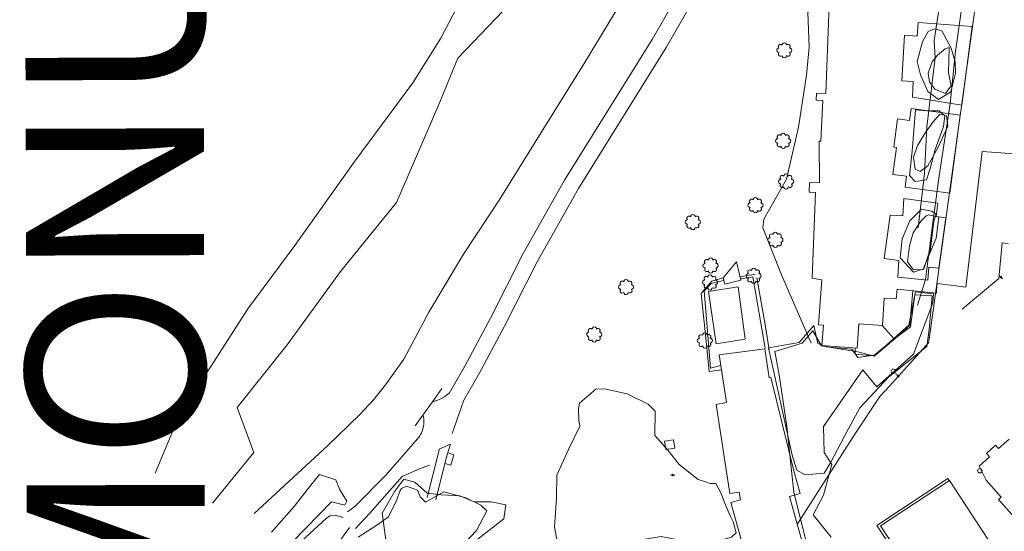
# Model space of a CAD drawing. Units: metres. Extents: x 15056 to 180056, y 48819 to 300024.
# Drawn here: x 28146 to 28348, y 50998 to 51103 of the extents above; entities that cross this region are included whole.
import ezdxf
from ezdxf.enums import TextEntityAlignment as Align

# ---------------------------------------------------------------- set-up
doc = ezdxf.new("R2010")
doc.units = ezdxf.units.M
doc.header["$MEASUREMENT"] = 0
for name, color, linetype, lineweight in [('ABUILDING', 36, 'Continuous', 9), ('ABUILDING$X', 36, 'Continuous', 9), ('ACURB_GUTTER', 187, 'Continuous', 9), ('AFENCE$X', 36, 'Continuous', 9), ('ALANDSCAPING$N', 187, 'Continuous', 9), ('ALANDSCAPING$X', 187, 'Continuous', 9), ('ALIGHTING$N', 187, 'Continuous', 9), ('AMISC$N', 187, 'Continuous', 9), ('AMISC$X', 36, 'Continuous', 9), ('AROADWAY', 36, 'Continuous', 9), ('AROADWAY$X', 36, 'Continuous', 9), ('ASIDEWALK', 187, 'Continuous', 9), ('ASTORM_SEW$N', 187, 'Continuous', 9), ('ASTRUCTURE', 36, 'Continuous', 9), ('ASTRUCTURE$X', 36, 'Continuous', 9), ('AWATER_UTIL$X', 187, 'Continuous', 9), ('AWATERWAY', 36, 'Continuous', 9), ('OBSCURE$X', 187, 'Continuous', 9)]:
    doc.layers.add(name, color=color, linetype=linetype, lineweight=lineweight)
doc.styles.get("Standard").update_dxf_attribs({"font": 'romans.shx'})
doc.styles.add('Style-Arial', font='ARIAL.TTF')

# ---------------------------------------------------------------- blocks, each defined once
blk = doc.blocks.new('OO_1')
at = {"color": 0}
for centre, start, end in [((-7.3, 0), 89.4469, 272.7388), ((-5.2, 5.1), 44.4469, 227.7388), ((0, 7.3), 359.4469, 182.7388), ((5.1, 5.2), 314.4469, 137.7388), ((7.3, 0), 269.4469, 92.7388), ((-5.1, -5.2), 134.4469, 317.7388), ((0, -7.3), 179.4469, 2.7388), ((5.2, -5.1), 224.4469, 47.7388)]:
    blk.add_arc(centre, 2.94, start, end, dxfattribs=at)
at = {"color": 0, "linetype": 'Continuous'}
blk.add_attdef('SHOTNUM', text='', height=5, dxfattribs=at).set_placement((-10.7, 0), align=Align.RIGHT)
blk.add_attdef('NOTE', (0, 0), '', height=5, dxfattribs=at)
blk = doc.blocks.new('D')
for p, q in [((-2.5, 0), (-7.6, 0)), ((7.5, 0), (2.5, 0))]:
    blk.add_line(p, q)
at = {"linetype": 'Continuous'}
for radius in [2.53, 2.03, 1.53, 1.03, 0.529, 0.0292]:
    blk.add_circle((0, 0), radius, dxfattribs=at)
blk.add_attdef('SHOTNUM', text='', height=5, dxfattribs=at).set_placement((-8, 0), align=Align.RIGHT)
blk.add_attdef('NOTE', (0, 0), '', height=5, dxfattribs=at)
blk = doc.blocks.new('MP')
at = {"color": 0, "linetype": 'Continuous', "xscale": 0.4, "yscale": 0.4, "zscale": 0.4}
blk.add_blockref('D', (0, 0), dxfattribs=at)
at = {"color": 0, "linetype": 'Continuous'}
blk.add_attdef('SHOTNUM', text='', height=5, dxfattribs=at).set_placement((-3.3433, 0), align=Align.RIGHT)
blk.add_attdef('NOTE', (0, 0), '', height=5, dxfattribs=at)
blk = doc.blocks.new('SS_1')
at = {"color": 0}
blk.add_circle((0, 0), 2.9935, dxfattribs=at)
at = {"color": 0, "linetype": 'Continuous'}
blk.add_attdef('SHOTNUM', text='', height=5, dxfattribs=at).set_placement((-3.7482, 0), align=Align.RIGHT)
blk.add_attdef('NOTE', (0, 0), '', height=5, dxfattribs=at)
blk = doc.blocks.new('K_1')
at = {"color": 0, "linetype": 'Continuous'}
for p, q in [((0, 4), (0, 5)), ((0, 1.7), (0, 3.2)), ((0, 0), (0, 1))]:
    blk.add_line(p, q, dxfattribs=at)
blk.add_circle((0, -1.3), 1.28, dxfattribs=at)
for start, end in [(149.2088, 183.4946), (200.6374, 234.9231), (97.7803, 132.066), (252.066, 286.3517), (46.3517, 80.6374), (303.4946, 337.7803), (354.9231, 29.2088)]:
    blk.add_arc((0, 7.9), 2.91, start, end, dxfattribs=at)
blk.add_attdef('SHOTNUM', text='', height=5, dxfattribs=at).set_placement((-3.3, 0), align=Align.RIGHT)
blk.add_attdef('NOTE', (0, 0), '', height=5, dxfattribs=at)

msp = doc.modelspace()

# ---------------------------------------------------------------- linework, layer by layer
at = {"layer": 'ABUILDING', "color": 253, "ltscale": 1.524003, "flags": 128}
for points in [[(28288.29, 51048.68), (28290.83, 51049.3)], [(28294.46, 51049.65), (28296.85, 51050), (28299.34, 51035.38)], [(28287.32, 51041.41), (28286.84, 51047.1), (28287.32, 51047.62)], [(28287.32, 51047.62), (28288.29, 51048.68)], [(28290.26, 51031.82), (28288.16, 51031.34), (28287.32, 51041.41)], [(28280.85, 51014.91), (28279, 51014.62), (28278.73, 51016.36), (28280.58, 51016.65), (28280.85, 51014.91)], [(28235.5, 51013.56), (28234.86, 51011.39), (28233.65, 51011.74)], [(28234.28, 51013.92), (28235.5, 51013.56)]]:
    msp.add_lwpolyline(points, dxfattribs=at)
at = {"layer": 'ABUILDING$X', "color": 253, "ltscale": 1.524003, "flags": 128}
for points in [[(28312.52, 51105.75), (28311.81, 51087.62), (28309.89, 51087.7), (28309.83, 51086.23), (28311.21, 51086.18), (28310.79, 51077.87), (28310.47, 51077.86), (28310.54, 51069.27), (28308.48, 51069.35), (28308.4, 51067.4), (28309.69, 51067.35), (28309, 51049.79), (28310.97, 51049.41), (28310.32, 51040.18), (28311.32, 51040.11), (28311.03, 51035.95), (28318.26, 51035.44), (28318.6, 51040.38), (28323.42, 51040.04), (28323.82, 51045.69), (28326.29, 51045.51), (28326.49, 51047.52), (28334.52, 51046.71), (28334.54, 51047.33), (28334.64, 51048.69), (28340.58, 51047.9), (28343.93, 51075.69), (28352.45, 51075.09)], [(28330.77, 51102.14), (28330.6, 51099.37), (28327.98, 51099.54), (28327.4, 51090.2), (28329.78, 51090.05), (28329.58, 51086.85), (28339.74, 51085.25), (28341.89, 51101.36), (28330.77, 51102.14)], [(28337.26, 51067.17), (28339.38, 51083.2), (28329.34, 51084.52), (28329.02, 51082.08), (28326.53, 51082.41), (28325.77, 51076.58), (28326.31, 51076.51), (28325.59, 51071.02), (28328.41, 51070.65), (28328.12, 51068.44), (28337.26, 51067.17)], [(28335.02, 51051.8), (28336.46, 51062.12), (28334.45, 51062.4), (28334.83, 51065.12), (28327.82, 51066.1), (28327.63, 51062.52), (28325.02, 51062.69), (28323.78, 51053.82), (28326.83, 51053.39), (28326.61, 51049.95), (28332.73, 51049.35), (28332.97, 51052.04), (28335.02, 51051.8)], [(28293.47, 51053.1), (28294.39, 51049.35), (28291.07, 51048.53), (28290.75, 51049.81), (28293.47, 51053.1)], [(28321.64, 51033.81), (28325.82, 51037.34), (28323.36, 51040.05)], [(28292.34, 51003.77), (28304.44, 50960.48), (28318.27, 50964.34), (28317.26, 50967.93), (28314.88, 50967.27), (28304.34, 51004.99), (28306.52, 51005.6), (28305.29, 51009.99), (28300.52, 51029.38), (28300.21, 51029.3), (28299.31, 51035.3), (28289.93, 51034.03), (28291.41, 51024.29), (28289.3, 51023.83), (28292.1, 51005.64), (28294.05, 51005.86), (28294.3, 51004.3), (28292.34, 51003.77)], [(28321.64, 51033.81), (28317.84, 51034.15), (28317.81, 51035.47)], [(28349.45, 51016.78), (28347.23, 51014.82), (28346.64, 51015.49), (28344.77, 51013.84), (28345.42, 51013.1), (28343.29, 51011.22), (28344.73, 51008.33), (28347.81, 51004.84), (28347.29, 51004.38), (28350.02, 51001.28)], [(28337.2, 51008.3), (28323.01, 50998.97), (28337.8, 50976.48), (28330.92, 50971.95), (28333.08, 50968.67), (28354.08, 50982.48), (28337.2, 51008.3)]]:
    msp.add_lwpolyline(points, dxfattribs=at)
at = {"layer": 'ACURB_GUTTER', "color": 253, "ltscale": 0.304801, "flags": 128}
msp.add_lwpolyline([(28337.15, 51008.3), (28336.89, 51008.71), (28322.3, 50999.04), (28337.36, 50976.2)], dxfattribs=at)
at = {"layer": 'AFENCE$X', "color": 253, "ltscale": 1.524003, "flags": 128}
for points in [[(28330.62, 51044.23), (28332.25, 51049.46), (28333.56, 51059.54), (28335.04, 51070.28), (28337.31, 51085.57), (28338.43, 51096.25), (28340.31, 51109.36), (28341.62, 51118.81), (28342.37, 51124.6), (28342.52, 51127), (28342.65, 51129.34), (28342.8, 51130.44)], [(28340.01, 51129.45), (28338.38, 51125.36), (28336.36, 51119.85), (28336.52, 51117.51), (28336, 51113.06), (28335.26, 51106.44), (28334.05, 51098.46), (28334.24, 51094.89), (28332.52, 51080.76), (28332.08, 51071.23), (28330.78, 51060.09)], [(28308.79, 51036.45), (28302.73, 51050.43), (28298.92, 51060.06), (28299.1, 51061.83), (28303.76, 51070.07), (28306.2, 51080.68), (28307.83, 51091.36), (28308.41, 51097.14), (28308.12, 51104.27), (28315.82, 51116.46)], [(28339.79, 51043.42), (28347.36, 51049.68), (28348.02, 51057.03), (28349.22, 51056.89)], [(28287.32, 51047.88), (28288.39, 51049.15), (28290.75, 51049.81)], [(28294.23, 51050.01), (28297.35, 51050.55)], [(28287.32, 51036.17), (28286.21, 51046.58), (28287.32, 51047.88)], [(28290.39, 51030.97), (28287.91, 51030.63), (28287.32, 51036.17)]]:
    msp.add_lwpolyline(points, dxfattribs=at)
at = {"layer": 'ALANDSCAPING$X', "color": 253, "ltscale": 1.524003, "flags": 128}
for points in [[(28337.11, 51097.03), (28336.98, 51091.83), (28337.56, 51089.19), (28336.4, 51087.59), (28334.19, 51088.48), (28333.12, 51089.99), (28332.81, 51091.76), (28333.66, 51094.1), (28334.74, 51095.49), (28336.3, 51096.79), (28337.11, 51097.03)], [(28336.77, 51081.56), (28336.85, 51080.92), (28334.85, 51076.6), (28332.76, 51072.79), (28331.2, 51071.64), (28330.17, 51072.13), (28329.81, 51074.56), (28330.62, 51076.97), (28332.26, 51079.61), (28333.87, 51081.8), (28335.19, 51083.39), (28336.62, 51083.01), (28336.77, 51081.56)], [(28335.02, 51062.26), (28334.45, 51057.93), (28333.05, 51054.56), (28331.7, 51051.45), (28329.76, 51051.5), (28328.61, 51053.13), (28328.98, 51056.37), (28329.74, 51059.02), (28331.35, 51061.45), (28332.44, 51062.54), (28332.93, 51062.74), (28335.02, 51062.26)], [(28333.67, 51046.11), (28333, 51039.22), (28332.52, 51035.73), (28324.74, 51029.56), (28318.79, 51023.19), (28315.68, 51017.36), (28312.8, 51011.92), (28311.51, 51009.79), (28307.58, 51009.46), (28305.89, 51010.4), (28304.91, 51013.47), (28300.07, 51035.47), (28306.37, 51036.59), (28309.38, 51040.02), (28310.17, 51036.37), (28311.9, 51035.69), (28317.14, 51035.17), (28318.39, 51033.49), (28322.06, 51034.03), (28326.51, 51037.81), (28329.21, 51039.78), (28330.06, 51046.36), (28333.67, 51046.11)], [(28261.32, 51019.41), (28261.14, 51020.7), (28261.08, 51022.98), (28261.28, 51024.13), (28264.6, 51026.98), (28266.4, 51027.09), (28271.03, 51026.06), (28275.35, 51023.95), (28276.78, 51022.48), (28276.7, 51017.48), (28279.45, 51014.41), (28281.74, 51011.57), (28285.59, 51008.5), (28287.32, 51007.91)], [(28287.32, 50995.64), (28282.59, 50995.9), (28278.04, 50996.82), (28272.16, 50995.82), (28265.61, 50995.25), (28259.33, 50995.53), (28256.6, 50996.28), (28256.12, 50998.72), (28256.57, 51004.74), (28256.61, 51009.4), (28259, 51014.65), (28261.32, 51019.41)], [(28222.58, 50988.13), (28220.78, 51001.6), (28223.37, 51006.06), (28225.19, 51008.58), (28227.47, 51007.96), (28230, 51005.66), (28232.86, 51005.34), (28236.67, 51005.14), (28239.65, 51003.93), (28243.15, 51003.91), (28246.12, 51003.28), (28245.7, 51000.39), (28238, 50994.4), (28232.82, 50990.1), (28231.77, 50989.05), (28228.91, 50985.03), (28228.24, 50983.46)], [(28287.32, 51007.91), (28288.08, 51007.65), (28289.23, 51007.64), (28290.22, 51005.87), (28291.36, 51002.94), (28292.22, 51001.01), (28292.8, 50999.81), (28293.42, 50997.55), (28292.48, 50996.63), (28288.44, 50995.58), (28287.32, 50995.64)]]:
    msp.add_lwpolyline(points, dxfattribs=at)
at = {"layer": 'AMISC$X', "color": 253, "ltscale": 1.524003, "flags": 128}
msp.add_lwpolyline([(28189.31, 50967.91), (28186.62, 50967.82), (28192.47, 50971.87), (28196.48, 50975.77), (28201.32, 50981.07), (28205.73, 50987.03), (28210.5, 50993.71), (28214.03, 50998.63)], dxfattribs=at)
at = {"layer": 'AROADWAY', "ltscale": 1.524003, "flags": 128}
for points in [[(28286.77, 51117.13), (28276.19, 51098.69), (28258.17, 51069.82), (28249.7, 51054.78), (28243.01, 51041.59), (28237.76, 51031.7), (28234.56, 51026.26)], [(28287.32, 51111.44), (28279.06, 51097.04), (28261.05, 51068.17), (28252.57, 51053.13), (28245.88, 51039.95), (28240.63, 51030.05), (28237.53, 51024.77)], [(28332.9, 51036.48), (28324.88, 51027.61), (28322.91, 51025.48), (28317.92, 51017.97), (28305.99, 50999.39)], [(28234.56, 51026.26), (28234.06, 51025.83), (28233.52, 51025.44), (28232.95, 51025.11), (28232.35, 51024.82), (28231.73, 51024.59), (28231.1, 51024.41)], [(28237.53, 51024.77), (28235.14, 51017.94)], [(28229.13, 51021.7), (28229.22, 51021.34), (28229.29, 51020.98), (28229.32, 51020.61), (28229.33, 51020.23), (28229.32, 51019.86), (28229.27, 51019.49), (28229.2, 51019.13), (28229.11, 51018.77), (28228.98, 51018.41), (28228.84, 51018.07), (28228.66, 51017.74), (28228.47, 51017.42), (28228.25, 51017.12), (28228.01, 51016.84)], [(28215.12, 51002.94), (28221.59, 51009.43), (28228.01, 51016.84)], [(28218.25, 51001.58), (28224.89, 51009.07), (28228.4, 51010.67), (28230.47, 51011.4)], [(28215.12, 51002.94), (28213.62, 51001.84)], [(28218.25, 51001.58), (28215.26, 50998.44)]]:
    msp.add_lwpolyline(points, dxfattribs=at)
at = {"layer": 'AROADWAY$X', "ltscale": 1.524003, "flags": 128}
for points in [[(28194.46, 51001.49), (28209.53, 51015.42), (28216.17, 51021.81), (28218.95, 51024.82), (28221.44, 51027.92), (28225.18, 51033.17), (28230.35, 51042.76), (28237.45, 51054.68), (28244.78, 51065.76), (28253.39, 51079.59), (28262.43, 51094.13), (28270.1, 51106.77), (28276.5, 51117.55), (28279.06, 51122.39), (28282.61, 51130.22), (28286.64, 51140.79), (28287.32, 51142.67)], [(28212.76, 51000.69), (28211.25, 51001.17), (28210.1, 51001.07), (28209.36, 51000.55), (28196.47, 50988.73)]]:
    msp.add_lwpolyline(points, dxfattribs=at)
at = {"layer": 'ASIDEWALK', "color": 253, "ltscale": 1.524003, "flags": 128}
msp.add_lwpolyline([(28231.77, 51004.32), (28233.64, 51011.75), (28234.1, 51013.56), (28234.77, 51015.76), (28232.49, 51014.71), (28232.33, 51013.97), (28230, 51004.77)], dxfattribs=at)
at = {"layer": 'ASTRUCTURE', "color": 253, "ltscale": 1.524003, "flags": 128}
for points in [[(28344.25, 51118.15), (28333.5, 51040.67)], [(28299.45, 51039.87), (28297.64, 51049.83)], [(28325.86, 51037.33), (28329.04, 51040.11), (28329.71, 51047.19)], [(28299.45, 51039.87), (28300.17, 51035.08)], [(28333.5, 51040.67), (28333.02, 51037.33), (28332.9, 51036.48)], [(28202.41, 50995.79), (28210.39, 51003.91), (28213.07, 51003.22), (28213.49, 51004.01), (28212.02, 51006.49), (28211.26, 51008.42), (28207.87, 51009.52), (28206.11, 51007.32), (28202.67, 51002.92), (28198.02, 50997.68)]]:
    msp.add_lwpolyline(points, dxfattribs=at)
at = {"layer": 'ASTRUCTURE$X', "color": 253, "ltscale": 1.524003, "flags": 128}
for points in [[(28231.1, 51024.41), (28233.02, 51027.14)], [(28229.12, 51021.69), (28231.1, 51024.41)], [(28229.12, 51021.69), (28227.51, 51019.47)]]:
    msp.add_lwpolyline(points, dxfattribs=at)
at = {"layer": 'AWATER_UTIL$X', "ltscale": 1.524003, "flags": 128}
for points in [[(28293.8, 51048), (28295.27, 51037.24), (28289.28, 51036.29), (28287.77, 51047.04)], [(28293.8, 51048), (28287.77, 51047.04)]]:
    msp.add_lwpolyline(points, dxfattribs=at)
at = {"layer": 'AWATERWAY', "color": 253, "ltscale": 1.524003, "flags": 128}
for points in [[(28174.14, 51009.76), (28178, 51018.94), (28180.78, 51024.19), (28193.21, 51043.47), (28202.81, 51056.47), (28215.15, 51073.75), (28227.06, 51089.78), (28232.79, 51098.92), (28239.19, 51111.21)], [(28185.92, 51003.62), (28194.42, 51014.03), (28190.98, 51023.26), (28201.28, 51036.12), (28212.24, 51051.13), (28223.73, 51065.24), (28232.36, 51085.34), (28236.31, 51094.86), (28245.58, 51104.57)]]:
    msp.add_lwpolyline(points, dxfattribs=at)
at = {"layer": 'OBSCURE$X', "color": 253, "ltscale": 1.524003}
for p, q in [((28331.65, 51098.19), (28332.81, 51100.35)), ((28332.81, 51100.35), (28334.16, 51100.86)), ((28334.16, 51100.86), (28335.64, 51100.44)), ((28335.64, 51100.44), (28337.57, 51096.93)), ((28330.56, 51094.15), (28331.65, 51098.19)), ((28337.57, 51096.93), (28338.37, 51094.07)), ((28331.24, 51091.42), (28330.56, 51094.15)), ((28338.37, 51094.07), (28338.43, 51091.81)), ((28338.43, 51091.81), (28337.51, 51087.95)), ((28332.74, 51088.03), (28331.24, 51091.42)), ((28334.98, 51086.38), (28332.74, 51088.03)), ((28337.51, 51087.95), (28334.98, 51086.38)), ((28329.54, 51075.77), (28330.24, 51084.27)), ((28330.24, 51084.27), (28332.55, 51084.09)), ((28332.55, 51084.09), (28335.11, 51084.06)), ((28335.11, 51084.06), (28336.23, 51083.02)), ((28336.23, 51083.02), (28335.99, 51080.9)), ((28335.92, 51080.66), (28334.23, 51076.1)), ((28335.99, 51080.9), (28335.92, 51080.66)), ((28329.01, 51070.81), (28329.54, 51075.77)), ((28334.23, 51076.1), (28333.24, 51072.24)), ((28333.24, 51072.24), (28332.46, 51069.92)), ((28330.15, 51069.59), (28329.01, 51070.81)), ((28332.46, 51069.92), (28330.15, 51069.59)), ((28329.06, 51061.54), (28331.43, 51063.91)), ((28331.43, 51063.91), (28333.53, 51063.52)), ((28333.53, 51063.52), (28334.47, 51062.86)), ((28327.52, 51057.83), (28329.06, 51061.54)), ((28333.97, 51061.44), (28333.3, 51055.84)), ((28334.47, 51062.86), (28333.97, 51061.44)), ((28327.11, 51053.91), (28327.52, 51057.83)), ((28333.3, 51055.84), (28331.91, 51051.68)), ((28329.85, 51050.97), (28327.11, 51053.91)), ((28331.91, 51051.68), (28329.85, 51050.97)), ((28224.37, 51006.08), (28224.74, 51006.65)), ((28224.74, 51006.65), (28225.73, 51007.12)), ((28225.73, 51007.12), (28227.98, 51006.33)), ((28223.77, 51004.32), (28224.37, 51006.08)), ((28227.98, 51006.33), (28228.53, 51004.95)), ((28228.53, 51004.95), (28229.68, 51003.86)), ((28229.68, 51003.86), (28233.41, 51005.94)), ((28233.41, 51005.94), (28237.92, 51004.72)), ((28237.92, 51004.72), (28241.02, 51003.23)), ((28222.09, 51000.82), (28223.77, 51004.32)), ((28241.02, 51003.23), (28242.22, 51002.07)), ((28219.65, 50999.13), (28222.09, 51000.82)), ((28242.22, 51002.07), (28240.11, 50998.06)), ((28215.83, 50996.65), (28219.65, 50999.13)), ((28240.11, 50998.06), (28237.64, 50995.45))]:
    msp.add_line(p, q, dxfattribs=at)
at = {"layer": 'OBSCURE$X', "color": 253, "ltscale": 1.524003, "flags": 128}
msp.add_lwpolyline([(28312.89, 50996.68), (28309.19, 51001.27), (28311.31, 51005.25), (28313.02, 51011.54), (28311.51, 51014.03), (28311.32, 51019.32), (28319.39, 51030.97), (28322.26, 51027.48), (28329.81, 51034.15), (28333.79, 51044.69), (28333.91, 51046.57), (28330.23, 51046.95), (28328.86, 51040.15), (28321.87, 51033.87), (28321.77, 51033.78), (28318.38, 51034.63), (28310.91, 51035.9), (28309.17, 51038.96), (28306.97, 51036.46), (28301.33, 51034.7), (28302.22, 51029.97), (28303.79, 51019.37), (28305.26, 51005.8), (28315.41, 50965.41)], dxfattribs=at)

# ---------------------------------------------------------------- block references
at = {"layer": 'ALANDSCAPING$N', "color": 253, "ltscale": 0.304801, "xscale": 0.1524030393192786, "yscale": 0.1524030393192786, "zscale": 0.1524030393192786}
for p in [(28303.3, 51096.46), (28303.07, 51077.9), (28303.66, 51069.56), (28297.38, 51064.71), (28284.53, 51061.26), (28301.47, 51057.6), (28288.17, 51052.34), (28297.01, 51050.22), (28270.81, 51047.94), (28288.06, 51048.89), (28264.3, 51038.21), (28287, 51036.96)]:
    msp.add_blockref('OO_1', p, dxfattribs=at)
at = {"layer": 'ALIGHTING$N', "color": 253, "ltscale": 0.304801, "xscale": 0.1524030393192786, "yscale": 0.1524030393192786, "zscale": 0.1524030393192786, "rotation": 44.99999999999995}
msp.add_blockref('K_1', (28326.52, 51029.83), dxfattribs=at)
at = {"layer": 'AMISC$N', "color": 253, "ltscale": 0.304801, "xscale": 0.1524030393192786, "yscale": 0.1524030393192786, "zscale": 0.1524030393192786}
for p, rotation in [((28347.78, 51049.93), 315), ((28280.37, 51009.39), 177)]:
    msp.add_blockref('MP', p, dxfattribs=dict(at, rotation=rotation))
at = {"layer": 'ASTORM_SEW$N', "color": 253, "ltscale": 0.304801, "xscale": 0.1524030393192786, "yscale": 0.1524030393192786, "zscale": 0.1524030393192786}
msp.add_blockref('SS_1', (28343.43, 51010.28), dxfattribs=at)

# ---------------------------------------------------------------- texts
at = {"lineweight": 15, "style": 'Style-Arial'}
msp.add_text('MONUMENT VALLEY PARK', height=36.5761, rotation=90.1424, dxfattribs=at).set_placement((28166.14, 50971.85), align=Align.MIDDLE_LEFT)

doc.saveas('drawing.dxf')
